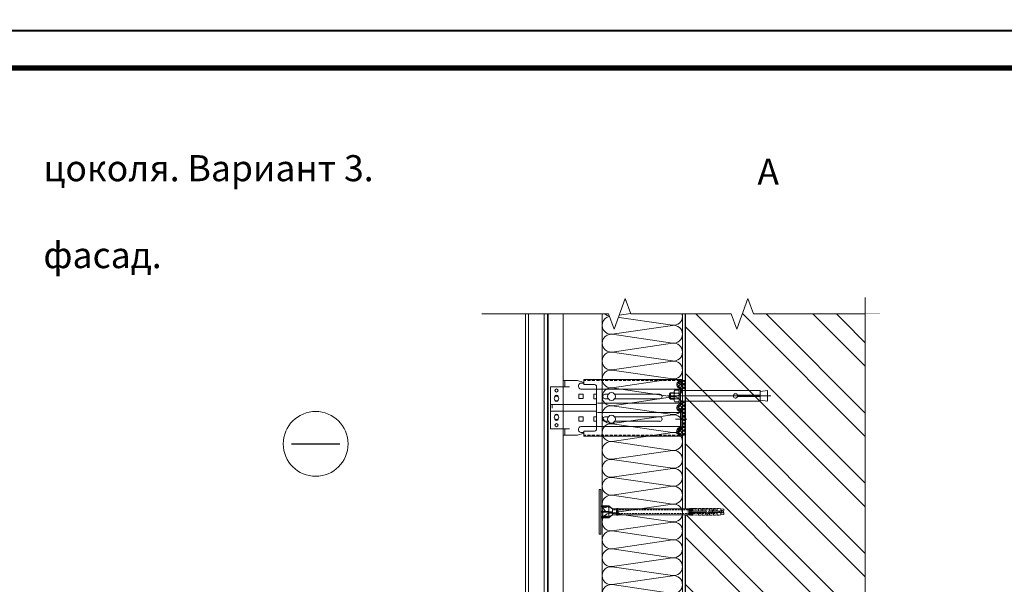
# Model space of a CAD drawing. Units: millimetres. Extents: x -78334 to 111166, y -31745 to 3415.
# Drawn here: x 60447 to 61770, y -13623 to -12865 of the extents above; entities that cross this region are included whole.
import ezdxf
from ezdxf import colors
from ezdxf.entities.mleader import LeaderData, LeaderLine
from ezdxf.enums import TextEntityAlignment as Align
from ezdxf.math import Vec2, Vec3

# ---------------------------------------------------------------- set-up
doc = ezdxf.new("R2010")
doc.units = ezdxf.units.MM
for name, pattern in [('HIDDEN', [0.375, 0.25, -0.125]), ('K5LT_AXLED', [19.5, 15, -1.5, 1.5, -1.5]), ('K5LT_DASHED', [6, 4, -2]), ('K5LT_THIN', [0]), ('K5LT_THIN_INCLUDED_TO_HATCHING', [0])]:
    doc.linetypes.add(name, pattern=pattern)
doc.layers.get('0').update_dxf_attribs({"lineweight": 30})
for name, color, linetype, lineweight in [('FP-XX-МАРКИ ПОМЕЩЕНИЙ', 250, 'Continuous', 25), ('TN-КИРПИЧ', 246, 'Continuous', 30), ('TN-УТЕПЛИТЕЛЬ КВ', 42, 'Continuous', 15), ('ТН_Крепеж', 7, 'Continuous', 15)]:
    doc.layers.add(name, color=color, linetype=linetype, lineweight=lineweight)
for name, color, linetype, lineweight, true_color in [('TN-АННОТАЦИИ', 7, 'Continuous', 20, 0x000000), ('TN-АННОТАЦИИ @ 10', 7, 'Continuous', 20, 0x000000), ('TN-АННТОТАЦИИ', 7, 'Continuous', 20, 0x000000), ('TN-ТАБЛИЦЫ', 7, 'Continuous', 40, 0x000000)]:
    doc.layers.add(name, color=color, linetype=linetype, lineweight=lineweight, true_color=true_color)
doc.styles.add('TN-Текст', font='isocpeur.ttf')
doc.styles.add('TN-Текст-Аннотативный', font='isocpeur.ttf')
doc.styles.add('ПТС-Текст-Аннотативный', font='isocpeur.ttf')
pattern_1 = [(45, (-428.8123, 159.5747), (-2.387634, 2.387634), []), (135, (-428.8123, 159.5747), (-2.387634, -2.387634), [])]

# ---------------------------------------------------------------- blocks, each defined once
blk = doc.blocks.new('*U59')
blk.add_lwpolyline([(0, 0), (420, 0), (420, 297), (0, 297)], close=True)
at = {"const_width": 0.7}
blk.add_lwpolyline([(20, 5), (415, 5), (415, 292), (20, 292)], close=True, dxfattribs=at)
at = {"color": 0, "style": 'TN-Текст', "flags": 8}
for tag, p, height in [('ФОРМА6_001', (341.77, 11.28), 3.5), ('ФОРМАТ', (397, 1.5), 2.5)]:
    blk.add_attdef(tag, p, '', height=height, dxfattribs=at)
blk.add_attdef('ЛИСТ__', text='', height=2.5, dxfattribs=at).set_placement((410, 9.5), align=Align.MIDDLE_CENTER)
blk = doc.blocks.new('*U130')
at = {"layer": 'TN-КИРПИЧ', "lineweight": 13}
h = blk.add_hatch(dxfattribs=at)
h.set_pattern_fill('ANSI32', color=256, scale=7)
h.set_pattern_definition([(45, (-76.81, -70.22), (-47.1463, 47.1463), []), (45, (-45.38, -70.22), (-47.1463, 47.1463), [])])
h.paths.add_polyline_path([(-76.8, 0), (200, 0), (200, 629.8), (-76.8, 629.8)])
at = {"layer": 'TN-КИРПИЧ'}
blk.add_lwpolyline([(-76.8, 0), (200, 0), (200, 629.8), (-76.8, 629.8)], close=True, dxfattribs=at)
blk = doc.blocks.new('Фасадный держатель_низ')
at = {"layer": 'ТН_Крепеж', "ltscale": 100}
for points in [[(-17.6, -1.6), (-17.6, -0.4), (-11.2, -0.4, -1), (-9.6, -0.4), (-2.25, -0.4, 1), (-2.25, 0.4), (-9.4, 0.4, 0.810442), (-11.4, 0.4), (-17.6, 0.4), (-17.6, 1.6), (-19.2, 1.4), (-19.2, 0.6), (-19, 0.4), (-19, -0.4), (-19.2, -0.6), (-19.2, -1.4), (-17.6, -1.6)], [(-2.25, -0.4, 2.618034), (-2.25, 0.4, 2.236068)]]:
    blk.add_lwpolyline(points, format="xyb", dxfattribs=at)
for points in [[(-18, 0.6), (-18.6, 0.6), (-18.6, 0.4), (-19, 0.4)], [(-17.6, 0.8), (-18, 0.8), (-18, -0.8), (-17.6, -0.8)], [(-15.6, 0.4), (-15.6, 1.8), (-16.8, 1.8), (-17.6, 1.6)], [(-13.6, 0.4), (-13.6, 1.8), (-14.8, 1.8), (-15.6, 1.6)], [(-11.6, 0.4), (-11.6, 1.8), (-12.8, 1.8), (-13.6, 1.6)], [(-9.6, 0.82), (-9.6, 1.8), (-10.8, 1.8), (-11.6, 1.6)], [(-7.6, 0.4), (-7.6, 1.8), (-8.8, 1.8), (-9.6, 1.6)], [(-5.6, 0.4), (-5.6, 1.8), (-6.8, 1.8), (-7.6, 1.6)], [(-2.6, 1.71), (-4.8, 1.8), (-5.6, 1.6)], [(-2.4, 0.4), (-2.4, 1.8), (-2.6, 1.8), (-2.6, 0.4)], [(-2.2, 1.69), (-2.4, 1.7)], [(-2, 0.57), (-2, 1.8), (-2.2, 1.8), (-2.2, 0.45)], [(-1.8, 1.67), (-2, 1.68)], [(-1.6, 0.57), (-1.6, 1.8), (-1.8, 1.8), (-1.8, 0.6)], [(-1.4, 1.66), (-1.6, 1.67)], [(-1.4, -0.45), (-1.4, -1.8), (-1.2, -1.8), (-1.2, 1.8), (-1.4, 1.8), (-1.4, 0.45)], [(-1, 1.64), (-1.2, 1.65)], [(-0.8, -1.63), (0, -1.6), (0, 1.6), (-0.8, 1.63)], [(-18, -0.6), (-18.6, -0.6), (-18.6, -0.4), (-19, -0.4)], [(-15.6, -0.4), (-15.6, -1.8), (-16.8, -1.8), (-17.6, -1.6)], [(-13.6, -0.4), (-13.6, -1.8), (-14.8, -1.8), (-15.6, -1.6)], [(-11.6, -0.4), (-11.6, -1.8), (-12.8, -1.8), (-13.6, -1.6)], [(-9.6, -0.4), (-9.6, -1.8), (-10.8, -1.8), (-11.6, -1.6)], [(-7.6, -0.4), (-7.6, -1.8), (-8.8, -1.8), (-9.6, -1.6)], [(-5.6, -0.4), (-5.6, -1.8), (-6.8, -1.8), (-7.6, -1.6)], [(-2.6, -1.71), (-4.8, -1.8), (-5.6, -1.6)], [(-2.6, -0.4), (-2.6, -1.8), (-2.4, -1.8), (-2.4, -0.4)], [(-2.2, -1.69), (-2.4, -1.7)], [(-2.2, -0.45), (-2.2, -1.8), (-2, -1.8), (-2, -0.57)], [(-1.8, -1.68), (-2, -1.68)], [(-1.8, -0.6), (-1.8, -1.8), (-1.6, -1.8), (-1.6, -0.57)], [(-1.4, -1.66), (-1.6, -1.67)], [(-1, -1.64), (-1.2, -1.65)]]:
    blk.add_lwpolyline(points, dxfattribs=at)
at = {"layer": 'ТН_Крепеж', "linetype": 'HIDDEN', "ltscale": 10}
blk.add_lwpolyline([(-13.2, 1), (-13.2, -1)], dxfattribs=at)
at = {"layer": 'ТН_Крепеж', "ltscale": 100}
blk.add_lwpolyline([(-0.8, 1.8), (-1, 1.8), (-1, -1.8), (-0.8, -1.8)], close=True, dxfattribs=at)
blk = doc.blocks.new('Фасадный держатель_верх')
at = {"layer": 'ТН_Крепеж', "ltscale": 100}
for points in [[(9.4, 12), (10.2, 12), (10.2, -12), (9.4, -12)], [(0.2, 1.8), (0, 1.8), (0, -1.8), (0.2, -1.8)], [(0.6, 1.8), (0.4, 1.8), (0.4, -1.8), (0.6, -1.8)], [(1, 1.8), (0.8, 1.8), (0.8, -1.8), (1, -1.8)]]:
    blk.add_lwpolyline(points, close=True, dxfattribs=at)
for points in [[(0.4, 1.6), (0.2, 1.6)], [(0.8, 1.6), (0.6, 1.6)], [(3, 1.6), (1, 1.6)], [(9.4, 3.2), (5, 3.2), (3, 1.6), (3, -1.6), (5, -3.2), (9.4, -3.2)], [(9.4, 2.8), (5, 2.8), (3, 1.6)], [(9.4, -0.2), (5, -0.2), (3, 0), (5, 0.2), (9.4, 0.2)], [(5, 2.8), (5, 0.2)], [(0.4, -1.6), (0.2, -1.6)], [(0.8, -1.6), (0.6, -1.6)], [(3, -1.6), (1, -1.6)], [(9.4, -2.8), (5, -2.8), (3, -1.6)], [(5, -0.2), (5, -2.8)]]:
    blk.add_lwpolyline(points, dxfattribs=at)
blk = doc.blocks.new('*U114')
at = {"color": 1, "lineweight": 0}
blk.add_wipeout([(2, -29), (0, -29), (0, -7), (-11, -7), (-16, -3), (-21, -3), (-21, -3.5), (-21.5, -3.5), (-21.5, -3), (-22, -3), (-22, -3.5), (-22.5, -3.5), (-22.5, -3), (-23, -3), (-23, -3.5), (-23.5, -3.5), (-23.5, -3), (-117.3, -3), (-119.3, -3.1), (-119.3, -3.5), (-119.8, -3.5), (-119.8, -3.1), (-120.3, -3.1), (-120.3, -3.5), (-120.8, -3.5), (-120.8, -3.1), (-121.3, -3.2), (-121.3, -3.5), (-121.8, -3.5), (-121.8, -3.2), (-122.3, -3.2), (-122.3, -3.5), (-122.8, -3.5), (-122.8, -3.2), (-123.3, -3.3), (-123.3, -3.5), (-123.8, -3.5), (-123.8, -3.3), (-129.3, -3.5), (-131.3, -3), (-131.3, -3.5), (-134.3, -3.5), (-136.3, -3), (-136.3, -3.5), (-139.3, -3.5), (-141.3, -3), (-141.3, -3.5), (-144.3, -3.5), (-146.3, -3), (-146.3, -3.5), (-149.3, -3.5), (-151.3, -3), (-151.3, -3.5), (-154.3, -3.5), (-156.3, -3), (-156.3, -3.5), (-159.3, -3.5), (-161.3, -3), (-165.3, -2.5), (-165.3, -0.5), (-164.8, 0), (-164.8, 2), (-165.3, 2.5), (-165.3, 4.5), (-161.3, 5), (-159.3, 5.5), (-156.3, 5.5), (-156.3, 5), (-154.3, 5.5), (-151.3, 5.5), (-151.3, 5), (-149.3, 5.5), (-146.3, 5.5), (-146.3, 5), (-144.3, 5.5), (-141.3, 5.5), (-141.3, 5), (-139.3, 5.5), (-136.3, 5.5), (-136.3, 5), (-134.3, 5.5), (-131.3, 5.5), (-131.3, 5), (-129.3, 5.5), (-123.8, 5.3), (-123.8, 5.5), (-123.3, 5.5), (-123.3, 5.2), (-122.8, 5.2), (-122.8, 5.5), (-122.3, 5.5), (-122.3, 5.2), (-121.8, 5.2), (-121.8, 5.5), (-121.3, 5.5), (-121.3, 5.2), (-120.8, 5.1), (-120.8, 5.5), (-120.3, 5.5), (-120.3, 5.1), (-119.8, 5.1), (-119.8, 5.5), (-119.3, 5.5), (-119.3, 5.1), (-117.3, 5), (-23.5, 5), (-23.5, 5.5), (-23, 5.5), (-23, 5), (-22.5, 5), (-22.5, 5.5), (-22, 5.5), (-22, 5), (-21.5, 5), (-21.5, 5.5), (-21, 5.5), (-21, 5), (-16, 5), (-11, 9), (0, 9), (0, 31), (2, 31)], dxfattribs=at)
at = {"color": 7, "linetype": 'HIDDEN', "ltscale": 10}
blk.add_lwpolyline([(-2.5, 1), (-3, -5), (-5.5, -5, 1), (-6.5, -5), (-12.6, -5), (-16, -3), (-16, -1.5), (-154.8, -1.5), (-159.8, 1), (-154.8, 3.5), (-16, 3.5), (-16, 5), (-12.6, 7), (-6.5, 7, 1), (-5.5, 7), (-3, 7), (-2.5, 1)], format="xyb", dxfattribs=at)
at = {"color": 7, "ltscale": 100}
for points in [[(-23.5, 5), (-117.3, 5)], [(-23.5, -3), (-117.3, -3)]]:
    blk.add_lwpolyline(points, dxfattribs=at)
at = {"color": 7, "xscale": -2.5, "yscale": 2.5, "zscale": 2.5, "rotation": 180}
for name, p in [('Фасадный держатель_верх', (-23.5, 1)), ('Фасадный держатель_низ', (-117.3, 1))]:
    blk.add_blockref(name, p, dxfattribs=at)
blk = doc.blocks.new('*U113')
at = {"ltscale": 100}
for p, q in [((0, 112), (24, 112)), ((0, 4), (0, 112)), ((24, 112), (48, 112)), ((48, 112), (72, 112)), ((72, 112), (96, 112)), ((96, 112), (120, 112)), ((120, 112), (144, 112)), ((144, 112), (168, 112)), ((168, 112), (192, 112)), ((192, 112), (216, 112)), ((216, 112), (240, 112)), ((240, 112), (264, 112)), ((264, 112), (288, 112)), ((288, 112), (312, 112)), ((312, 112), (336, 112)), ((336, 112), (360, 112)), ((360, 112), (384, 112)), ((384, 112), (408, 112)), ((408, 112), (432, 112)), ((432, 112), (456, 112)), ((456, 112), (480, 112)), ((480, 112), (504, 112)), ((504, 112), (528, 112)), ((528, 112), (552, 112)), ((552, 112), (576, 112)), ((576, 112), (600, 112)), ((600, 112), (624, 112)), ((0, 4), (24, 4)), ((24, 4), (48, 4)), ((48, 4), (72, 4)), ((72, 4), (96, 4)), ((96, 4), (120, 4)), ((120, 4), (144, 4)), ((144, 4), (168, 4)), ((168, 4), (192, 4)), ((192, 4), (216, 4)), ((216, 4), (240, 4)), ((240, 4), (264, 4)), ((264, 4), (288, 4)), ((288, 4), (312, 4)), ((312, 4), (336, 4)), ((336, 4), (360, 4)), ((360, 4), (384, 4)), ((384, 4), (408, 4)), ((408, 4), (432, 4)), ((432, 4), (456, 4)), ((456, 4), (480, 4)), ((480, 4), (504, 4)), ((504, 4), (528, 4)), ((528, 4), (552, 4)), ((552, 4), (576, 4)), ((576, 4), (600, 4)), ((600, 4), (624, 4))]:
    blk.add_line(p, q, dxfattribs=at)
at = {"lineweight": 9, "ltscale": 100, "transparency": 33554559}
for points in [[(0, 4, 0.451718), (11.9, 17.5), (0.1, 98.5, -1.135042), (23.9, 98.5), (12.1, 17.5, 0.451718), (24, 4, 0.451718)], [(24, 4, 0.451718), (35.9, 17.5), (24.1, 98.5, -1.135042), (47.9, 98.5), (36.1, 17.5, 0.451718), (48, 4, 0.451718)], [(48, 4, 0.451718), (59.9, 17.5), (48.1, 98.5, -1.135042), (71.9, 98.5), (60.1, 17.5, 0.451718), (72, 4, 0.451718)], [(72, 4, 0.451718), (83.9, 17.5), (72.1, 98.5, -1.135042), (95.9, 98.5), (84.1, 17.5, 0.451718), (96, 4, 0.451718)], [(96, 4, 0.451718), (107.9, 17.5), (96.1, 98.5, -1.135042), (119.9, 98.5), (108.1, 17.5, 0.451718), (120, 4, 0.451718)], [(120, 4, 0.451718), (131.9, 17.5), (120.1, 98.5, -1.135042), (143.9, 98.5), (132.1, 17.5, 0.451718), (144, 4, 0.451718)], [(144, 4, 0.451718), (155.9, 17.5), (144.1, 98.5, -1.135042), (167.9, 98.5), (156.1, 17.5, 0.451718), (168, 4, 0.451718)], [(168, 4, 0.451718), (179.9, 17.5), (168.1, 98.5, -1.135042), (191.9, 98.5), (180.1, 17.5, 0.451718), (192, 4, 0.451718)], [(192, 4, 0.451718), (203.9, 17.5), (192.1, 98.5, -1.135042), (215.9, 98.5), (204.1, 17.5, 0.451718), (216, 4, 0.451718)], [(216, 4, 0.451718), (227.9, 17.5), (216.1, 98.5, -1.135042), (239.9, 98.5), (228.1, 17.5, 0.451718), (240, 4, 0.451718)], [(240, 4, 0.451718), (251.9, 17.5), (240.1, 98.5, -1.135042), (263.9, 98.5), (252.1, 17.5, 0.451718), (264, 4, 0.451718)], [(264, 4, 0.451718), (275.9, 17.5), (264.1, 98.5, -1.135042), (287.9, 98.5), (276.1, 17.5, 0.451718), (288, 4, 0.451718)], [(288, 4, 0.451718), (299.9, 17.5), (288.1, 98.5, -1.135042), (311.9, 98.5), (300.1, 17.5, 0.451718), (312, 4, 0.451718)], [(312, 4, 0.451718), (323.9, 17.5), (312.1, 98.5, -1.135042), (335.9, 98.5), (324.1, 17.5, 0.451718), (336, 4, 0.451718)], [(336, 4, 0.451718), (347.9, 17.5), (336.1, 98.5, -1.135042), (359.9, 98.5), (348.1, 17.5, 0.451718), (360, 4, 0.451718)], [(360, 4, 0.451718), (371.9, 17.5), (360.1, 98.5, -1.135042), (383.9, 98.5), (372.1, 17.5, 0.451718), (384, 4, 0.451718)], [(384, 4, 0.451718), (395.9, 17.5), (384.1, 98.5, -1.135042), (407.9, 98.5), (396.1, 17.5, 0.451718), (408, 4, 0.451718)], [(408, 4, 0.451718), (419.9, 17.5), (408.1, 98.5, -1.135042), (431.9, 98.5), (420.1, 17.5, 0.451718), (432, 4, 0.451718)], [(432, 4, 0.451718), (443.9, 17.5), (432.1, 98.5, -1.135042), (455.9, 98.5), (444.1, 17.5, 0.451718), (456, 4, 0.451718)], [(456, 4, 0.451718), (467.9, 17.5), (456.1, 98.5, -1.135042), (479.9, 98.5), (468.1, 17.5, 0.451718), (480, 4, 0.451718)], [(480, 4, 0.451718), (491.9, 17.5), (480.1, 98.5, -1.135042), (503.9, 98.5), (492.1, 17.5, 0.451718), (504, 4, 0.451718)], [(504, 4, 0.451718), (515.9, 17.5), (504.1, 98.5, -1.135042), (527.9, 98.5), (516.1, 17.5, 0.451718), (528, 4, 0.451718)], [(528, 4, 0.451718), (539.9, 17.5), (528.1, 98.5, -1.135042), (551.9, 98.5), (540.1, 17.5, 0.451718), (552, 4, 0.451718)], [(552, 4, 0.451718), (563.9, 17.5), (552.1, 98.5, -1.135042), (575.9, 98.5), (564.1, 17.5, 0.451718), (576, 4, 0.451718)], [(576, 4, 0.451718), (587.9, 17.5), (576.1, 98.5, -1.135042), (599.9, 98.5), (588.1, 17.5, 0.451718), (600, 4, 0.451718)], [(600, 4, 0.451718), (611.9, 17.5), (600.1, 98.5, -1.135042), (623.9, 98.5), (612.1, 17.5, 0.451718), (624, 4, 0.451718)]]:
    blk.add_lwpolyline(points, format="xyb", dxfattribs=at)
blk = doc.blocks.new('*U131')
at = {"lineweight": 13}
h = blk.add_hatch(dxfattribs=at)
h.set_pattern_fill('НЕМЕТАЛЛ', color=252, scale=3.282079, style=0, pattern_type=0)
h.set_pattern_definition(pattern_1)
edge = h.paths.add_edge_path()
edge.add_line((-5.1, 767.6), (0, 767.6))
edge.add_line((0, 767.6), (0, 781))
edge.add_line((0, 781), (-5.1, 781))
edge.add_line((-5.1, 781), (-8.6, 778.5))
edge.add_arc((-6.6, 775.6), 3.55, 125, 235)
edge.add_line((-8.6, 772.7), (-6.4, 771.2))
edge.add_arc((-8.3, 768.6), 3.21, 0, 55, ccw=False)
edge.add_line((-5.1, 768.6), (-5.1, 767.6))
h = blk.add_hatch(dxfattribs=at)
h.set_pattern_fill('НЕМЕТАЛЛ', color=252, scale=3.282079, style=0, pattern_type=0)
h.set_pattern_definition(pattern_1)
edge = h.paths.add_edge_path()
edge.add_line((-8.6, 741.5), (-6.4, 740))
edge.add_arc((-8.3, 737.3), 3.21, 0, 55, ccw=False)
edge.add_line((-5.1, 737.3), (-5.1, 728.1))
edge.add_line((-5.1, 728.1), (-5.1, 720.2))
edge.add_arc((-8.3, 720.2), 3.21, 305, 360, ccw=False)
edge.add_line((-6.4, 717.6), (-8.6, 716.1))
edge.add_arc((-6.6, 713.2), 3.55, 125, 235)
edge.add_line((-8.6, 710.3), (-5.1, 707.8))
edge.add_line((-5.1, 707.8), (0, 707.8))
edge.add_line((0, 707.8), (0, 722.1))
edge.add_line((0, 722.1), (0, 743.6))
edge.add_line((0, 743.6), (0, 750.1))
edge.add_line((0, 750.1), (0, 752.4))
edge.add_line((0, 752.4), (-5.1, 752.4))
edge.add_line((-5.1, 752.4), (-5.1, 751.5))
edge.add_arc((-8.3, 751.5), 3.21, 305, 360, ccw=False)
edge.add_line((-6.4, 748.8), (-8.6, 747.3))
edge.add_arc((-6.6, 744.4), 3.55, 125, 235)
at = {"color": 252, "lineweight": 13, "ltscale": 100}
for p, q in [((-215, -425.4), (-215, 878.8)), ((-210.8, -395.9), (-210.8, 878.8))]:
    blk.add_line(p, q, dxfattribs=at)
at = {"color": 252, "linetype": 'K5LT_THIN_INCLUDED_TO_HATCHING', "lineweight": 13}
for p, q in [((-189.7, 878.8), (-189.7, -393.7)), ((-185.5, -380.6), (-185.5, 878.8)), ((-184.5, 878.8), (-184.5, -425.4)), ((-164.4, 12.3), (-164.4, 878.8)), ((-164.4, 772.7), (-164.4, 781.1)), ((-162, 780.3), (-162, 773.5)), ((-5.9, 782.3), (-136.5, 782.3)), ((-136.5, 775.6), (-136.5, 782.3)), ((-9.5, 779.8), (-5.9, 782.3)), ((-5.1, 781), (-5.9, 782.3)), ((0, 767.6), (0, 781)), ((-181.2, 716.1), (-181.2, 772.7)), ((-139.6, 769.3), (-119.6, 769.3)), ((-139.2, 777.7), (-136.5, 777.7)), ((-136.5, 775.6), (-122.1, 775.6)), ((-119.6, 773.1), (-119.6, 715.7)), ((-6.8, 769.4), (-119.6, 769.4)), ((-9.5, 771.5), (-7.3, 770)), ((-6.6, 768.6), (-6.6, 760.4)), ((-6.6, 751.5), (-6.6, 760.4)), ((-181.8, 748.8), (-119.6, 748.8)), ((-6.8, 750.7), (-118, 750.7)), ((-9.5, 748.6), (-7.3, 750.1)), ((0, 707.8), (0, 752.4)), ((0, 752.4), (0, 750.1)), ((-181.2, 740), (-119.6, 740)), ((-6.8, 738.1), (-118, 738.1)), ((-9.5, 740.3), (-7.3, 738.7)), ((-9.5, 740.3), (-7.3, 738.7)), ((-6.6, 737.3), (-6.6, 728.1)), ((-6.6, 720.2), (-6.6, 728.1)), ((-162, 708.5), (-162, 715.3)), ((-139.6, 719.5), (-119.6, 719.5)), ((-6.8, 719.5), (-119.6, 719.5)), ((-9.5, 717.3), (-7.3, 718.9)), ((-139.2, 711.1), (-136.5, 711.1)), ((-136.5, 706.5), (-136.5, 713.2)), ((-136.5, 713.2), (-122.1, 713.2)), ((-5.9, 706.5), (-136.5, 706.5)), ((-9.5, 709), (-5.9, 706.5)), ((-5.1, 707.8), (-5.9, 706.5))]:
    blk.add_line(p, q, dxfattribs=at)
at = {"color": 252, "linetype": 'K5LT_THIN', "lineweight": 13}
for p, q in [((-164.4, 781.1), (-146.2, 781.1)), ((-136.5, 778.3), (-145, 780.9)), ((-181.2, 772.7), (-155.6, 772.7)), ((-143.4, 762.7), (-143.4, 756.8)), ((-143.4, 762.7), (-137.5, 762.7)), ((-143.4, 756.8), (-137.5, 756.8)), ((-137.5, 762.7), (-137.5, 756.8)), ((-103.8, 762.6), (-108.2, 762.6)), ((-108.2, 756.7), (-103.8, 756.7)), ((-34.3, 762.6), (-95.1, 762.6)), ((-95.1, 756.7), (-34.3, 756.7)), ((-143.4, 732.3), (-143.4, 726.4)), ((-143.4, 732.3), (-137.5, 732.3)), ((-137.5, 732.3), (-137.5, 726.4)), ((-103.8, 732.2), (-108.2, 732.2)), ((-34.3, 732.2), (-95.1, 732.2)), ((-181.2, 716.1), (-155.6, 716.1)), ((-143.4, 726.4), (-137.5, 726.4)), ((-108.2, 726.3), (-103.8, 726.3)), ((-95.1, 726.3), (-34.3, 726.3)), ((-164.4, 707.7), (-146.2, 707.7)), ((-136.5, 710.5), (-145, 707.9))]:
    blk.add_line(p, q, dxfattribs=at)
at = {"color": 252, "linetype": 'K5LT_DASHED', "lineweight": 13}
for p, q in [((-7.7, 781), (-136.5, 781)), ((-7.7, 707.8), (-136.5, 707.8))]:
    blk.add_line(p, q, dxfattribs=at)
at = {"color": 252, "lineweight": 13}
for p, q in [((-8.6, 778.5), (-5.1, 781)), ((0, 781), (-5.1, 781)), ((-14.5, 768.2), (-15.4, 766.6)), ((-9.3, 768.2), (-14.5, 768.2)), ((-8.3, 766.6), (-9.3, 768.2)), ((-8.6, 772.7), (-6.4, 771.2)), ((-8.3, 769.4), (-8.3, 760.4)), ((-6.6, 767.6), (100.1, 767.6)), ((-5.1, 768.6), (-5.1, 767.6)), ((100.1, 767.6), (100.1, 761.3)), ((110.3, 767.6), (100.1, 766.2)), ((110.3, 767.6), (110.3, 753.2)), ((114.7, 760.4), (-24, 760.4)), ((-21.4, 763.3), (-20.1, 764.6)), ((-21.4, 757.5), (-21.4, 763.3)), ((-20.1, 756.1), (-21.4, 757.5)), ((-15.4, 763.9), (-20.8, 763.9)), ((-15.4, 756.8), (-20.8, 756.8)), ((-20.1, 764.6), (-15.4, 764.6)), ((-20.1, 756.1), (-20.1, 764.6)), ((-15.4, 756.1), (-20.1, 756.1)), ((-15.4, 766.6), (-15.4, 760.4)), ((-15.4, 754.2), (-15.4, 760.4)), ((-14.5, 752.5), (-15.4, 754.2)), ((-9.3, 764.3), (-14.5, 764.3)), ((-9.3, 756.5), (-14.5, 756.5)), ((-8.3, 754.2), (-9.3, 752.5)), ((-8.3, 760.4), (-8.3, 766.6)), ((-8.3, 750.7), (-8.3, 760.4)), ((-8.3, 760.4), (-8.3, 754.2)), ((70, 761.3), (100.1, 761.3)), ((100.1, 759.5), (70, 759.5)), ((100.1, 759.5), (100.1, 753.2)), ((110.3, 753.2), (100.1, 754.6)), ((-179, 743.8), (-179, 748.4)), ((-179, 745.4), (-179, 748.4)), ((-9.3, 752.5), (-14.5, 752.5)), ((-8.6, 747.3), (-6.4, 748.8)), ((-8.6, 741.5), (-6.4, 740)), ((-8.6, 741.5), (-6.4, 740)), ((100.1, 753.2), (-6.6, 753.2)), ((-5.1, 751.5), (-5.1, 753.2)), ((0, 743.6), (0, 753.2)), ((-5.1, 737.3), (-5.1, 728.1)), ((-5.1, 720.2), (-5.1, 728.1)), ((-8.6, 716.1), (-6.4, 717.6)), ((-8.6, 710.3), (-5.1, 707.8)), ((0, 707.8), (-5.1, 707.8))]:
    blk.add_line(p, q, dxfattribs=at)
at = {"color": 252, "linetype": 'K5LT_AXLED', "lineweight": 13}
blk.add_line((-13.3, 729.2), (2.5, 729.2), dxfattribs=at)
at = {"color": 252, "linetype": 'K5LT_THIN', "lineweight": 13}
for points in [[(-119.6, 762.6), (-123.1, 762.6), (-123.1, 756.7), (-119.6, 756.7)], [(-119.6, 732.2), (-123.1, 732.2), (-123.1, 726.3), (-119.6, 726.3)]]:
    blk.add_lwpolyline(points, dxfattribs=at)
for centre in [(-173.3, 767.6), (-173.3, 721.2)]:
    blk.add_circle(centre, 2.11, dxfattribs=at)
at = {"color": 252, "linetype": 'K5LT_THIN_INCLUDED_TO_HATCHING', "lineweight": 13}
for centre in [(-173.3, 757.1), (-173.3, 731.7)]:
    blk.add_circle(centre, 3.13, dxfattribs=at)
at = {"color": 252, "lineweight": 13, "ltscale": 120}
for centre in [(-99.4, 759.6), (-99.4, 729.2)]:
    blk.add_circle(centre, 5.23, dxfattribs=at)
at = {"color": 252, "linetype": 'K5LT_THIN', "lineweight": 13}
for centre, radius, start, end in [((-146.2, 776.9), 4.22, 73.0322, 90), ((-173.3, 759.2), 2.11, 5.7895, 174.2105), ((-173.3, 755), 2.11, 185.7895, 354.2105), ((-108.2, 759.6), 2.95, 90, 270), ((-34.3, 759.6), 2.95, 270, 90), ((-173.3, 733.9), 2.11, 5.7895, 174.2105), ((-173.3, 729.6), 2.11, 185.7895, 354.2105), ((-108.2, 729.2), 2.95, 90, 270), ((-34.3, 729.2), 2.95, 270, 90), ((-146.2, 711.9), 4.22, 270, 286.9678)]:
    blk.add_arc(centre, radius, start, end, dxfattribs=at)
at = {"color": 252, "linetype": 'K5LT_THIN_INCLUDED_TO_HATCHING', "lineweight": 13}
for centre, radius, start, end in [((-139.6, 773.5), 4.21, 85.2248, 270), ((-122.1, 773.1), 2.53, 0, 90), ((-6.6, 775.6), 5.06, 125, 235), ((-8.3, 768.6), 1.69, 0, 55), ((-6.6, 744.4), 5.06, 125, 235), ((-8.3, 751.5), 1.69, 305, 0), ((-8.3, 737.3), 1.69, 0, 55), ((-139.6, 715.3), 4.21, 90, 274.7752), ((-122.1, 715.7), 2.53, 270, 0), ((-6.6, 713.2), 5.06, 125, 235), ((-8.3, 720.2), 1.69, 305, 0)]:
    blk.add_arc(centre, radius, start, end, dxfattribs=at)
at = {"color": 252, "lineweight": 13}
for centre, radius, start, end in [((-13.2, 766.1), 2.2, 143.8476, 234.141), ((-6.6, 775.6), 3.55, 125, 235), ((-10.6, 766.1), 2.2, 305.859, 36.1524), ((-8.3, 768.6), 3.21, 0, 55), ((-7, 760.4), 8.39, 152.0947, 180), ((-7, 760.4), 8.39, 180, 207.9053), ((-13.2, 754.7), 2.2, 125.859, 216.1524), ((-16.7, 760.4), 8.39, 0, 27.9053), ((-16.7, 760.4), 8.39, 332.0947, 0), ((-10.6, 754.7), 2.2, 323.8476, 54.141), ((67.1, 760.4), 3.03, 17.9511, 342.0489), ((-6.6, 744.4), 3.55, 125, 235), ((-8.3, 751.5), 3.21, 305, 0), ((-8.3, 737.3), 3.21, 0, 55), ((-6.6, 713.2), 3.55, 125, 235), ((-8.3, 720.2), 3.21, 305, 0)]:
    blk.add_arc(centre, radius, start, end, dxfattribs=at)
blk = doc.blocks.new('*U124')
at = {"lineweight": 0}
blk.add_wipeout([(67, -633), (-1499, -633), (-1574, -427), (-1724, -839), (-1799, -633), (-3147, -633), (-3222, -427), (-3372, -839), (-3447, -633), (-5747, -633), (-5747, 0), (-3447, 0), (-3372, -206), (-3222, 206), (-3147, 0), (-1799, 0), (-1724, -206), (-1574, 206), (-1499, 0), (67, 0)], dxfattribs=at).dxf.layer = 'FP-XX-МАРКИ ПОМЕЩЕНИЙ'
at = {"linetype": 'Continuous'}
blk.add_lwpolyline([(-5146, 0), (-3447, 0), (-3447, 0), (-3372, -206), (-3222, 206), (-3147, 0), (-3147, 0), (-1799, 0), (-1724, -206), (-1574, 206), (-1499, 0), (200, 0)], dxfattribs=at)
blk = doc.blocks.new('_DotSmall')
at = {"color": 0, "linetype": 'ByBlock', "const_width": 0.5}
blk.add_lwpolyline([(-0.0625, 0, 1), (0.0625, 0, 1)], format="xyb", close=True, dxfattribs=at)
blk = doc.blocks.new('*U128')
at = {"lineweight": 0}
blk.add_wipeout([(-20, -831), (-5913, -831), (-5988, -625), (-6138, -1037), (-6213, -831), (-11977, -831), (-12052, -625), (-12202, -1037), (-12277, -831), (-18185, -831), (-18185, 0), (-12277, 0), (-12202, -206), (-12052, 206), (-11977, 0), (-6213, 0), (-6138, -206), (-5988, 206), (-5913, 0), (-20, 0)], dxfattribs=at).dxf.layer = 'FP-XX-МАРКИ ПОМЕЩЕНИЙ'
at = {"linetype": 'Continuous'}
blk.add_lwpolyline([(-18390, 0), (-12277, 0), (-12277, 0), (-12202, -206), (-12052, 206), (-11977, 0), (-11977, 0), (-6213, 0), (-6138, -206), (-5988, 206), (-5913, 0), (200, 0)], dxfattribs=at)

msp = doc.modelspace()

# ---------------------------------------------------------------- linework, layer by layer
at = {"color": 5, "lineweight": 30}
msp.add_lwpolyline([(60812.2, -13434.4), (60877.5, -13434.4)], dxfattribs=at)
at = {"color": 5, "lineweight": 13}
msp.add_circle((60844.8, -13434.4), 43.5, dxfattribs=at)

# ---------------------------------------------------------------- block references
at = {"xscale": -1}
msp.add_blockref('*U130', (61541.6, -13863.2), dxfattribs=at)
at = {"layer": 'TN-ТАБЛИЦЫ', "color": 7, "xscale": 10, "yscale": 10, "zscale": 10}
msp.add_blockref('*U59', (59165.7, -15850), dxfattribs=at)

# ---------------------------------------------------------------- texts
at = {"layer": 'TN-АННТОТАЦИИ', "char_height": 35, "attachment_point": 1, "style": 'ПТС-Текст-Аннотативный'}
for s, insert in [('\\pi582.98913;{\\fISOCPEUR|b1|i0|c204|p34;Устройство цоколя. Вариант 1.\\P\\pi557.01462;Отделка штучными материалами.}', (51679.1, -12984.2)), ('\\pi579.52586;{\\fISOCPEUR|b1|i0|c204|p34;Устройство цоколя. Вариант 2.\\P\\pi674.88381;Отделка штукатуркой.}', (56079.1, -12984.2)), ('\\pi579.52586;{\\fISOCPEUR|b1|i0|c204|p34;Устройство цоколя. Вариант 3.\\P\\pi680.09183;Вентилируемый фасад.}', (60479.1, -12988.5)), ('\\pi852.76987;{\\fISOCPEUR|b1|i0|c204|p34;Узел А}', (52668.7, -12993.3)), ('\\pi852.76987;{\\fISOCPEUR|b1|i0|c204|p34;Узел А}', (57038.2, -12993.3)), ('\\pi852.76987;{\\fISOCPEUR|b1|i0|c204|p34;Узел А}', (61438.2, -12993.3))]:
    msp.add_mtext_dynamic_manual_height_columns(s, width=1850, gutter_width=20358.2, heights=[129.4], dxfattribs=dict(at, insert=insert))

# ---------------------------------------------------------------- leaders
at = {"layer": 'TN-АННОТАЦИИ @ 10'}
ml = msp.add_multileader_mtext('Standard', dxfattribs=at)
ml.set_content('Навесная фасадная система ', color=256, style='TN-Текст')
ml.set_leader_properties(color=256, linetype='ByLayer', lineweight=-1)
ml.set_arrow_properties(name='DOTSMALL')
ml.build(insert=Vec2(0, 0))
ml.multileader.update_dxf_attribs({"text_left_attachment_type": 6, "text_right_attachment_type": 6, "dogleg_length": 100, "arrow_head_size": 50, "scale": 10})
ctx = ml.context
ctx.base_point, ctx.scale, ctx.char_height, ctx.arrow_head_size, ctx.landing_gap_size, ctx.plane_origin = Vec3(59907.7, -13628.7), 10, 25, 50, 0, Vec3(57797, -14774.7)
ctx.left_attachment, ctx.right_attachment, ctx.text_align_type = 6, 6, 1
notes = []
notes.append((ctx, [(1, (1, 1, 0), (59899.5, -13628.7), (1, 0), 8.18, [(0, [(61151.9, -14020.1), (59899.5, -14020.2)], 0, [])])]))
ctx.mtext.insert, ctx.mtext.alignment, ctx.mtext.line_spacing_style, ctx.mtext.flow_direction = Vec3(60131.5, -13596.2), 2, 2, 5
for ctx, leaders in notes:
    for number, flags, end, landing, length, lines in leaders:
        leader = LeaderData()
        leader.index, (leader.has_last_leader_line, leader.has_dogleg_vector, leader.attachment_direction) = number, flags
        leader.last_leader_point, leader.dogleg_vector, leader.dogleg_length = Vec3(end), Vec3(landing), length
        for number, points, colour, breaks in lines:
            line = LeaderLine()
            line.index, line.vertices, line.color, line.breaks = number, Vec3.list(points), colors.encode_raw_color(colour), breaks
            leader.lines.append(line)
        ctx.leaders.append(leader)

# ---------------------------------------------------------------- next in the draw order: block references
at = {"layer": 'ТН_Крепеж', "ltscale": 100, "xscale": -1}
msp.add_blockref('*U114', (61227.7, -13526.5), dxfattribs=at)

# ---------------------------------------------------------------- next in the draw order: block references
msp.add_blockref('*U131', (61341.6, -14130.4))
at = {"layer": 'TN-УТЕПЛИТЕЛЬ КВ', "ltscale": 100, "rotation": 90.00000000000001}
msp.add_blockref('*U113', (61341.6, -13863.2), dxfattribs=at)

# ---------------------------------------------------------------- next in the draw order: leaders
at = {"layer": 'TN-АННОТАЦИИ @ 10'}
ml = msp.add_multileader_mtext('Standard', dxfattribs=at)
ml.set_content('Геотекстиль типа "Typar" завести на вертикаль\\Pвыше уровня подстилающего слоя из песка', color=256, style='TN-Текст')
ml.set_leader_properties(color=256, linetype='ByLayer', lineweight=-1)
ml.set_arrow_properties(name='DOTSMALL')
ml.build(insert=Vec2(0, 0))
ml.multileader.update_dxf_attribs({"text_left_attachment_type": 6, "text_right_attachment_type": 6, "dogleg_length": 100, "arrow_head_size": 50, "scale": 10})
ctx = ml.context
ctx.base_point, ctx.scale, ctx.char_height, ctx.arrow_head_size, ctx.landing_gap_size, ctx.plane_origin = Vec3(57955.8, -13567.7), 10, 25, 50, 0, Vec3(59344.8, -13918.9)
ctx.left_attachment, ctx.right_attachment, ctx.text_align_type = 6, 6, 1
notes = []
notes.append((ctx, [(0, (1, 1, 0), (57947.6, -13567.7), (1, 0), 8.18, [(0, [(57890.8, -13439.5)], 0, [])])]))
ctx.mtext.insert, ctx.mtext.width, ctx.mtext.alignment, ctx.mtext.line_spacing_style, ctx.mtext.flow_direction = Vec3(58352.7, -13535.2), 807.517, 2, 2, 5
ml = msp.add_multileader_mtext('Standard', dxfattribs=at)
ml.set_content('Геотекстиль типа "Typar" завести на вертикаль\\Pвыше уровня подстилающего слоя из песка', color=256, style='TN-Текст')
ml.set_leader_properties(color=256, linetype='ByLayer', lineweight=-1)
ml.set_arrow_properties(name='DOTSMALL')
ml.build(insert=Vec2(0, 0))
ml.multileader.update_dxf_attribs({"text_left_attachment_type": 6, "text_right_attachment_type": 6, "dogleg_length": 100, "arrow_head_size": 50, "scale": 10})
ctx = ml.context
ctx.base_point, ctx.scale, ctx.char_height, ctx.arrow_head_size, ctx.landing_gap_size, ctx.plane_origin = Vec3(62352, -13567.7), 10, 25, 50, 0, Vec3(63744.8, -13918.9)
ctx.left_attachment, ctx.right_attachment, ctx.text_align_type = 6, 6, 1
notes.append((ctx, [(0, (1, 1, 0), (62343.8, -13567.7), (1, 0), 8.18, [(0, [(62290.8, -13439.5)], 0, [])])]))
ctx.mtext.insert, ctx.mtext.width, ctx.mtext.alignment, ctx.mtext.line_spacing_style, ctx.mtext.flow_direction = Vec3(62748.9, -13535.2), 799.87, 2, 2, 5
for ctx, leaders in notes:
    for number, flags, end, landing, length, lines in leaders:
        leader = LeaderData()
        leader.index, (leader.has_last_leader_line, leader.has_dogleg_vector, leader.attachment_direction) = number, flags
        leader.last_leader_point, leader.dogleg_vector, leader.dogleg_length = Vec3(end), Vec3(landing), length
        for number, points, colour, breaks in lines:
            line = LeaderLine()
            line.index, line.vertices, line.color, line.breaks = number, Vec3.list(points), colors.encode_raw_color(colour), breaks
            leader.lines.append(line)
        ctx.leaders.append(leader)

# ---------------------------------------------------------------- next in the draw order: block references
at = {"layer": 'TN-АННОТАЦИИ', "xscale": 0.1, "yscale": 0.1, "zscale": 0.1, "rotation": 180}
msp.add_blockref('*U124', (61088.2, -13259.8), dxfattribs=at)

# ---------------------------------------------------------------- next in the draw order: block references
at = {"layer": 'TN-АННОТАЦИИ', "xscale": 0.1, "yscale": 0.1, "zscale": 0.1, "rotation": 89.9999999999106}
msp.add_blockref('*U128', (61582.8, -13257.8), dxfattribs=at)

# ---------------------------------------------------------------- next in the draw order: texts
at = {"layer": 'TN-АННОТАЦИИ', "color": 0, "insert": (57465.7, -12221.9), "char_height": 25, "attachment_point": 1, "style": 'TN-Текст-Аннотативный'}
msp.add_mtext_dynamic_manual_height_columns('\\A1;\\pi-75,l175,t175;*^Iдопускается замена на праймер битумный эмульсионный ТЕХНОНИКОЛЬ №04, праймер битумный ТЕХНОНИКОЛЬ №01\\P**^Iдопускается замена на гидрошпонку ТЕХНОНИКОЛЬ ФУНДАМЕНТ {\\A0;\\C256;ДШ-В-250}, подбирается в зависимости от ширины деформационного шва.\\P***^Iдопускается замена на{\\C7; гернитовый шнур ТН Фундамент 30/10 или 20/08, подбирается в зависимости от ширины деформационного шва.}', width=1812.889, gutter_width=20358.2, heights=[0], dxfattribs=at)

doc.saveas('drawing.dxf')
